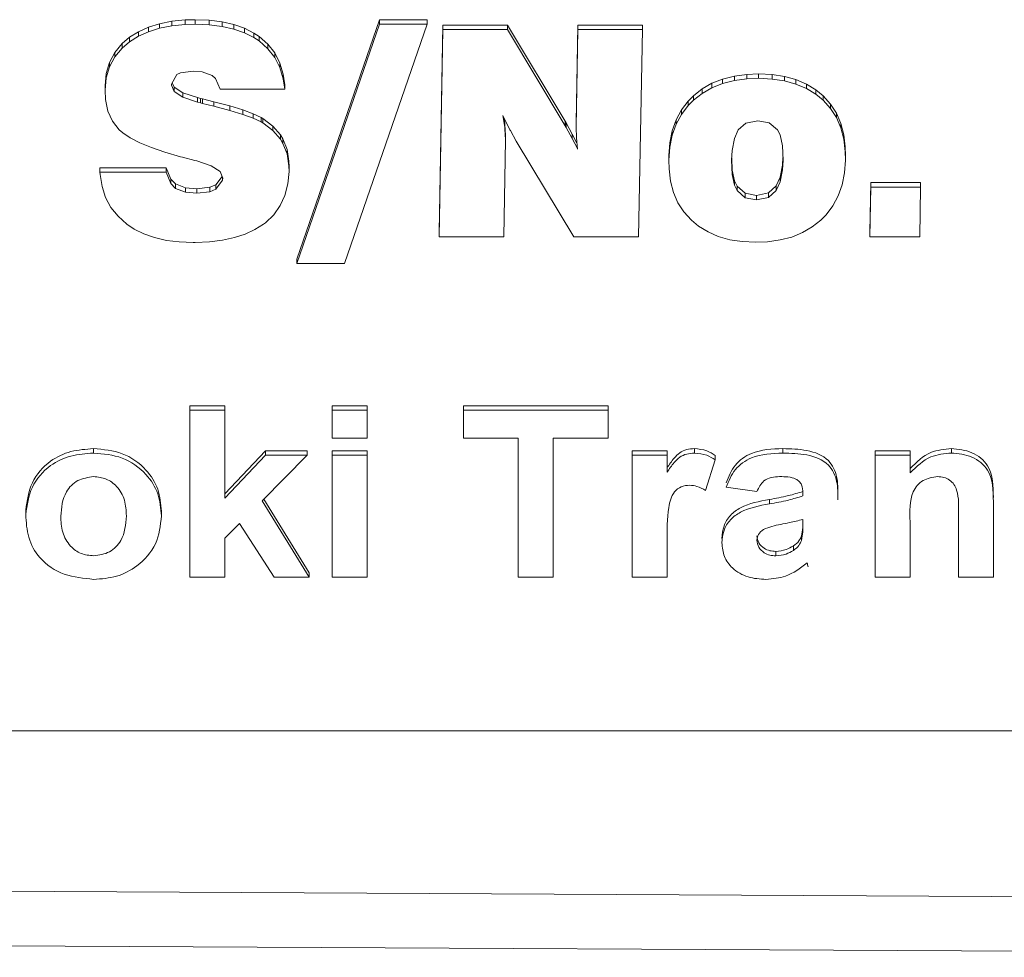
# Model space of a CAD drawing. Units: millimetres. Extents: x -38 to 1686, y -22 to 1078.
# Drawn here: x 1023 to 1035, y 813 to 824 of the extents above; entities that cross this region are included whole.
import ezdxf

# ---------------------------------------------------------------- set-up
doc = ezdxf.new("R2010")
doc.units = ezdxf.units.MM
doc.layers.add('MAIN', color=7, linetype='Continuous')

msp = doc.modelspace()

# ---------------------------------------------------------------- linework, layer by layer
at = {"layer": 'MAIN', "color": 7, "linetype": 'Continuous', "lineweight": 15}
for p, q in [((1024.76148, 823.97236), (1024.6197, 823.94462)), ((1024.91744, 823.98796), (1024.76148, 823.97236)), ((1024.76148, 823.92038), (1024.76148, 823.97236)), ((1025.03618, 823.99143), (1024.91744, 823.98796)), ((1024.91744, 823.93598), (1024.91744, 823.98796)), ((1025.19923, 823.98449), (1025.03618, 823.99143)), ((1025.03618, 823.93945), (1025.03618, 823.99143)), ((1025.34987, 823.96542), (1025.19923, 823.98449)), ((1025.19923, 823.93252), (1025.19923, 823.98449)), ((1025.48811, 823.93422), (1025.34987, 823.96542)), ((1025.34987, 823.91345), (1025.34987, 823.96542)), ((1027.19478, 823.99143), (1026.22713, 821.18659)), ((1027.75322, 823.99143), (1027.19478, 823.99143)), ((1027.19478, 823.93945), (1027.19478, 823.99143)), ((1027.75322, 823.93945), (1027.75322, 823.99143)), ((1024.37336, 823.85101), (1024.26703, 823.78514)), ((1024.49033, 823.90302), (1024.37336, 823.85101)), ((1024.49033, 823.85104), (1024.37336, 823.79903)), ((1024.37336, 823.79903), (1024.37336, 823.85101)), ((1024.6197, 823.94462), (1024.49033, 823.90302)), ((1024.49033, 823.85104), (1024.49033, 823.90302)), ((1024.6197, 823.89264), (1024.49033, 823.85104)), ((1024.6197, 823.89264), (1024.6197, 823.94462)), ((1024.76148, 823.92038), (1024.6197, 823.89264)), ((1024.91744, 823.93598), (1024.76148, 823.92038)), ((1025.03618, 823.93945), (1024.91744, 823.93598)), ((1025.19923, 823.93252), (1025.03618, 823.93945)), ((1025.34987, 823.91345), (1025.19923, 823.93252)), ((1025.48811, 823.88224), (1025.34987, 823.91345)), ((1025.61216, 823.89088), (1025.48811, 823.93422)), ((1025.48811, 823.88224), (1025.48811, 823.93422)), ((1025.61216, 823.83891), (1025.48811, 823.88224)), ((1025.72381, 823.83368), (1025.61216, 823.89088)), ((1025.61216, 823.83891), (1025.61216, 823.89088)), ((1027.19478, 823.93945), (1026.22713, 821.13461)), ((1026.78557, 821.13461), (1027.75322, 823.93945)), ((1027.75322, 823.93945), (1027.19478, 823.93945)), ((1027.93753, 823.92902), (1027.89322, 821.50036)), ((1027.93753, 823.87704), (1027.89322, 821.44838)), ((1028.69251, 823.92902), (1027.93753, 823.92902)), ((1027.93753, 823.87704), (1027.93753, 823.92902)), ((1028.69251, 823.87704), (1027.93753, 823.87704)), ((1029.36951, 822.8005), (1028.69251, 823.92902)), ((1028.69251, 823.87704), (1028.69251, 823.92902)), ((1029.36951, 822.74852), (1028.69251, 823.87704)), ((1029.5166, 823.92902), (1029.49711, 822.78316)), ((1029.5166, 823.87704), (1029.49711, 822.73118)), ((1030.27335, 823.92902), (1029.5166, 823.92902)), ((1029.5166, 823.87704), (1029.5166, 823.92902)), ((1030.27335, 823.87704), (1029.5166, 823.87704)), ((1030.22905, 821.44838), (1030.27335, 823.87704)), ((1030.27335, 823.87704), (1030.27335, 823.92902)), ((1024.26703, 823.78514), (1024.18019, 823.7106)), ((1024.37336, 823.79903), (1024.26703, 823.73316)), ((1024.26703, 823.73316), (1024.26703, 823.78514)), ((1025.72381, 823.7817), (1025.61216, 823.83891)), ((1025.78584, 823.7938), (1025.72381, 823.83368)), ((1025.72381, 823.7817), (1025.72381, 823.83368)), ((1025.78584, 823.74183), (1025.72381, 823.7817)), ((1025.88686, 823.70366), (1025.78584, 823.7938)), ((1025.78584, 823.74183), (1025.78584, 823.7938)), ((1025.88686, 823.65168), (1025.78584, 823.74183)), ((1024.18019, 823.7106), (1024.09512, 823.60659)), ((1024.18019, 823.65862), (1024.09512, 823.55461)), ((1024.26703, 823.73316), (1024.18019, 823.65862)), ((1024.18019, 823.65862), (1024.18019, 823.7106)), ((1025.96839, 823.60139), (1025.88686, 823.70366)), ((1025.88686, 823.65168), (1025.88686, 823.70366)), ((1025.96839, 823.54941), (1025.88686, 823.65168)), ((1024.09512, 823.60659), (1024.03309, 823.49044)), ((1024.09512, 823.55461), (1024.03309, 823.43846)), ((1024.09512, 823.55461), (1024.09512, 823.60659)), ((1026.02864, 823.48351), (1025.96839, 823.60139)), ((1025.96839, 823.54941), (1025.96839, 823.60139)), ((1026.02864, 823.43153), (1025.96839, 823.54941)), ((1024.03309, 823.49044), (1023.9941, 823.36043)), ((1024.03309, 823.43846), (1023.9941, 823.30845)), ((1024.03309, 823.43846), (1024.03309, 823.49044)), ((1024.8625, 823.36912), (1025.01314, 823.38992)), ((1025.01314, 823.38992), (1025.11593, 823.38125)), ((1026.06763, 823.35176), (1026.02864, 823.48351)), ((1026.02864, 823.43153), (1026.02864, 823.48351)), ((1026.06763, 823.29978), (1026.02864, 823.43153)), ((1023.9941, 823.36043), (1023.97992, 823.21828)), ((1023.9941, 823.30845), (1023.97992, 823.1663)), ((1023.9941, 823.30845), (1023.9941, 823.36043)), ((1024.75794, 823.23564), (1024.82174, 823.34832)), ((1024.82174, 823.34832), (1024.8625, 823.36912)), ((1025.11593, 823.38125), (1025.23645, 823.33792)), ((1025.23645, 823.33792), (1025.27366, 823.30325)), ((1025.27366, 823.30325), (1025.3286, 823.1767)), ((1026.08535, 823.22868), (1026.06763, 823.35176)), ((1026.06763, 823.29978), (1026.06763, 823.35176)), ((1026.08535, 823.1767), (1026.06763, 823.29978)), ((1031.21265, 823.29628), (1031.08859, 823.24601)), ((1031.35088, 823.33096), (1031.21265, 823.29628)), ((1031.21265, 823.24431), (1031.21265, 823.29628)), ((1031.35088, 823.27898), (1031.21265, 823.24431)), ((1031.49798, 823.35003), (1031.35088, 823.33096)), ((1031.35088, 823.27898), (1031.35088, 823.33096)), ((1031.49798, 823.29805), (1031.35088, 823.27898)), ((1031.63444, 823.35696), (1031.49798, 823.35003)), ((1031.49798, 823.29805), (1031.49798, 823.35003)), ((1031.63444, 823.30498), (1031.49798, 823.29805)), ((1031.79394, 823.34829), (1031.63444, 823.35696)), ((1031.63444, 823.30498), (1031.63444, 823.35696)), ((1031.79394, 823.29631), (1031.63444, 823.30498)), ((1031.93927, 823.32576), (1031.79394, 823.34829)), ((1031.79394, 823.29631), (1031.79394, 823.34829)), ((1031.93927, 823.27378), (1031.79394, 823.29631)), ((1032.07219, 823.28935), (1031.93927, 823.32576)), ((1031.93927, 823.27378), (1031.93927, 823.32576)), ((1032.07219, 823.23737), (1031.93927, 823.27378)), ((1032.19447, 823.23735), (1032.07219, 823.28935)), ((1032.07219, 823.23737), (1032.07219, 823.28935)), ((1023.97992, 823.1663), (1023.97992, 823.21828)), ((1023.97992, 823.1663), (1023.98347, 823.05536)), ((1024.75794, 823.2235), (1024.75794, 823.23564)), ((1024.78984, 823.14896), (1024.75794, 823.2235)), ((1024.78984, 823.20094), (1024.76765, 823.25279)), ((1024.89263, 823.13507), (1024.78984, 823.20094)), ((1024.78984, 823.14896), (1024.78984, 823.20094)), ((1025.3286, 823.1767), (1026.08535, 823.1767)), ((1026.08535, 823.1767), (1026.08535, 823.22868)), ((1030.97516, 823.18014), (1030.87237, 823.1004)), ((1031.08859, 823.24601), (1030.97516, 823.18014)), ((1031.08859, 823.19404), (1030.97516, 823.12816)), ((1030.97516, 823.12816), (1030.97516, 823.18014)), ((1031.08859, 823.19404), (1031.08859, 823.24601)), ((1031.21265, 823.24431), (1031.08859, 823.19404)), ((1032.19447, 823.18537), (1032.07219, 823.23737)), ((1032.30435, 823.16974), (1032.19447, 823.23735)), ((1032.19447, 823.18537), (1032.19447, 823.23735)), ((1032.30435, 823.11776), (1032.19447, 823.18537)), ((1032.38942, 823.1004), (1032.30435, 823.16974)), ((1032.30435, 823.11776), (1032.30435, 823.16974)), ((1023.98347, 823.05536), (1024.0136, 822.91841)), ((1024.89263, 823.08309), (1024.78984, 823.14896)), ((1025.06277, 823.07786), (1024.89263, 823.13507)), ((1024.89263, 823.08309), (1024.89263, 823.13507)), ((1025.06277, 823.02588), (1024.89263, 823.08309)), ((1025.09644, 823.06919), (1025.06277, 823.07786)), ((1025.06277, 823.02588), (1025.06277, 823.07786)), ((1025.12302, 823.06226), (1025.09644, 823.06919)), ((1025.09644, 823.01722), (1025.09644, 823.06919)), ((1025.25417, 823.02932), (1025.12302, 823.06226)), ((1025.12302, 823.01028), (1025.12302, 823.06226)), ((1030.87237, 823.1004), (1030.81034, 823.03799)), ((1030.87237, 823.04842), (1030.81034, 822.98601)), ((1030.97516, 823.12816), (1030.87237, 823.04842)), ((1030.87237, 823.04842), (1030.87237, 823.1004)), ((1032.38942, 823.04842), (1032.30435, 823.11776)), ((1032.47626, 823.00332), (1032.38942, 823.1004)), ((1032.38942, 823.04842), (1032.38942, 823.1004)), ((1032.47626, 822.95134), (1032.38942, 823.04842)), ((1025.09644, 823.01722), (1025.06277, 823.02588)), ((1025.12302, 823.01028), (1025.09644, 823.01722)), ((1025.25417, 822.97734), (1025.12302, 823.01028)), ((1025.44026, 822.98079), (1025.25417, 823.02932)), ((1025.25417, 822.97734), (1025.25417, 823.02932)), ((1025.44026, 822.92881), (1025.25417, 822.97734)), ((1025.59444, 822.93398), (1025.44026, 822.98079)), ((1025.44026, 822.92881), (1025.44026, 822.98079)), ((1025.59444, 822.882), (1025.44026, 822.92881)), ((1025.71673, 822.88891), (1025.59444, 822.93398)), ((1025.59444, 822.882), (1025.59444, 822.93398)), ((1030.73059, 822.93398), (1030.66857, 822.81783)), ((1030.81034, 823.03799), (1030.73059, 822.93398)), ((1030.81034, 822.98601), (1030.73059, 822.882)), ((1030.73059, 822.882), (1030.73059, 822.93398)), ((1030.81034, 822.98601), (1030.81034, 823.03799)), ((1032.54538, 822.89584), (1032.47626, 823.00332)), ((1032.47626, 822.95134), (1032.47626, 823.00332)), ((1032.54538, 822.84386), (1032.47626, 822.95134)), ((1024.0136, 822.91841), (1024.06676, 822.80053)), ((1025.71673, 822.83693), (1025.59444, 822.882)), ((1025.80888, 822.84557), (1025.71673, 822.88891)), ((1025.71673, 822.83693), (1025.71673, 822.88891)), ((1025.80888, 822.79359), (1025.71673, 822.83693)), ((1025.82838, 822.83344), (1025.80888, 822.84557)), ((1025.80888, 822.79359), (1025.80888, 822.84557)), ((1025.94535, 822.74503), (1025.82838, 822.83344)), ((1025.82838, 822.78146), (1025.82838, 822.83344)), ((1028.63934, 822.86987), (1028.66238, 822.82306)), ((1028.66238, 822.72772), (1028.63934, 822.86987)), ((1028.66238, 822.77969), (1028.6519, 822.84435)), ((1028.66238, 822.82306), (1028.72264, 822.69998)), ((1030.66857, 822.81783), (1030.62249, 822.68955)), ((1030.73059, 822.882), (1030.66857, 822.76586)), ((1030.66857, 822.76586), (1030.66857, 822.81783)), ((1032.59854, 822.77623), (1032.54538, 822.89584)), ((1032.54538, 822.84386), (1032.54538, 822.89584)), ((1032.59854, 822.72425), (1032.54538, 822.84386)), ((1024.06676, 822.80053), (1024.14651, 822.70172)), ((1024.14651, 822.70172), (1024.18728, 822.66531)), ((1025.82838, 822.78146), (1025.80888, 822.79359)), ((1025.94535, 822.69305), (1025.82838, 822.78146)), ((1026.03396, 822.64275), (1025.94535, 822.74503)), ((1025.94535, 822.69305), (1025.94535, 822.74503)), ((1028.66415, 822.76236), (1028.66238, 822.77969)), ((1028.66238, 822.72772), (1028.66238, 822.77969)), ((1028.66415, 822.71038), (1028.66238, 822.72772)), ((1028.66947, 822.63755), (1028.66415, 822.76236)), ((1028.66415, 822.71038), (1028.66415, 822.76236)), ((1028.66947, 822.58557), (1028.66415, 822.71038)), ((1028.72264, 822.69998), (1028.72795, 822.69132)), ((1029.38014, 822.78143), (1029.36951, 822.8005)), ((1029.36951, 822.74852), (1029.36951, 822.8005)), ((1029.38014, 822.72945), (1029.36951, 822.74852)), ((1029.45103, 822.65141), (1029.38014, 822.78143)), ((1029.38014, 822.72945), (1029.38014, 822.78143)), ((1029.45103, 822.59944), (1029.38014, 822.72945)), ((1029.49711, 822.73118), (1029.49711, 822.78316)), ((1029.49711, 822.73118), (1029.50065, 822.60637)), ((1030.66857, 822.76586), (1030.62249, 822.63757)), ((1031.39519, 822.70172), (1031.35088, 822.59944)), ((1031.4838, 822.77972), (1031.39519, 822.70172)), ((1031.62558, 822.80746), (1031.4838, 822.77972)), ((1031.76027, 822.78319), (1031.62558, 822.80746)), ((1031.85774, 822.70172), (1031.76027, 822.78319)), ((1031.8861, 822.64104), (1031.85774, 822.70172)), ((1032.63222, 822.64275), (1032.59854, 822.77623)), ((1032.59854, 822.72425), (1032.59854, 822.77623)), ((1032.63222, 822.59077), (1032.59854, 822.72425)), ((1024.18728, 822.66531), (1024.27589, 822.60637)), ((1024.27589, 822.60637), (1024.38577, 822.54917)), ((1026.03396, 822.59077), (1025.94535, 822.69305)), ((1026.06409, 822.59421), (1026.03396, 822.64275)), ((1026.03396, 822.59077), (1026.03396, 822.64275)), ((1026.06409, 822.54223), (1026.03396, 822.59077)), ((1026.11194, 822.47113), (1026.06409, 822.59421)), ((1026.06409, 822.54223), (1026.06409, 822.59421)), ((1028.64997, 821.44838), (1028.66947, 822.58557)), ((1028.66947, 822.58557), (1028.66947, 822.63755)), ((1028.72795, 822.69132), (1028.7953, 822.56824)), ((1029.50732, 822.54445), (1029.45103, 822.65141)), ((1029.45103, 822.59944), (1029.45103, 822.65141)), ((1029.51306, 822.48156), (1029.45103, 822.59944)), ((1029.50065, 822.60637), (1029.51483, 822.47462)), ((1030.62249, 822.68955), (1030.59413, 822.54914)), ((1030.62249, 822.63757), (1030.59413, 822.49716)), ((1030.62249, 822.63757), (1030.62249, 822.68955)), ((1031.35088, 822.59944), (1031.3243, 822.45729)), ((1031.91446, 822.51276), (1031.8861, 822.64104)), ((1032.64994, 822.5006), (1032.63222, 822.64275)), ((1032.63222, 822.59077), (1032.63222, 822.64275)), ((1032.64994, 822.44862), (1032.63222, 822.59077)), ((1024.38577, 822.54917), (1024.52223, 822.49369)), ((1024.52223, 822.49369), (1024.67996, 822.43996)), ((1026.11194, 822.41915), (1026.06409, 822.54223)), ((1026.1332, 822.33245), (1026.11194, 822.47113)), ((1026.11194, 822.41915), (1026.11194, 822.47113)), ((1028.7953, 822.56824), (1029.47053, 821.44838)), ((1029.51306, 822.48156), (1029.51306, 822.49109)), ((1029.51483, 822.47462), (1029.51306, 822.48156)), ((1030.59413, 822.54914), (1030.58173, 822.39832)), ((1030.59413, 822.49716), (1030.58173, 822.34634)), ((1030.59413, 822.49716), (1030.59413, 822.54914)), ((1031.92155, 822.34634), (1031.91446, 822.51276)), ((1032.65171, 822.39832), (1032.64994, 822.5006)), ((1032.64994, 822.44862), (1032.64994, 822.5006)), ((1024.67996, 822.43996), (1024.86428, 822.38621)), ((1024.86428, 822.38621), (1024.88731, 822.37928)), ((1024.88731, 822.37928), (1025.03264, 822.34288)), ((1026.1332, 822.28047), (1026.11194, 822.41915)), ((1030.58173, 822.34634), (1030.58173, 822.39832)), ((1031.3243, 822.45729), (1031.31898, 822.34634)), ((1031.32015, 822.37067), (1031.32607, 822.23017)), ((1031.91446, 822.28564), (1031.92022, 822.37734)), ((1032.65171, 822.34634), (1032.64994, 822.44862)), ((1032.65171, 822.34634), (1032.65171, 822.39832)), ((1024.69414, 822.25617), (1023.91967, 822.25617)), ((1023.91967, 822.2042), (1023.91967, 822.25617)), ((1024.74908, 822.12443), (1024.69414, 822.25617)), ((1024.69414, 822.2042), (1024.69414, 822.25617)), ((1025.03264, 822.34288), (1025.05391, 822.33768)), ((1025.05391, 822.33768), (1025.22404, 822.28047)), ((1025.22404, 822.28047), (1025.32683, 822.21113)), ((1026.13498, 822.26657), (1026.1332, 822.33245)), ((1026.1332, 822.28047), (1026.1332, 822.33245)), ((1026.13498, 822.2146), (1026.1332, 822.28047)), ((1026.13498, 822.2146), (1026.13498, 822.26657)), ((1030.58173, 822.34634), (1030.58527, 822.24233)), ((1030.58527, 822.24233), (1030.60299, 822.09845)), ((1031.31898, 822.34634), (1031.32607, 822.17819)), ((1031.88787, 822.14523), (1031.91446, 822.28564)), ((1031.91446, 822.23366), (1031.92155, 822.34634)), ((1031.91446, 822.23366), (1031.91446, 822.28564)), ((1032.64108, 822.19553), (1032.65171, 822.34634)), ((1023.91967, 822.2042), (1023.92144, 822.17819)), ((1024.69414, 822.2042), (1023.91967, 822.2042)), ((1023.92144, 822.17819), (1023.94448, 822.03604)), ((1024.74908, 822.07245), (1024.69414, 822.2042)), ((1024.80579, 822.06722), (1024.74908, 822.12443)), ((1024.74908, 822.07245), (1024.74908, 822.12443)), ((1025.3503, 822.15373), (1025.27721, 822.05682)), ((1025.32683, 822.21113), (1025.35873, 822.13312)), ((1025.35696, 822.11058), (1025.35696, 822.13745)), ((1025.35873, 822.13312), (1025.35696, 822.11058)), ((1026.12257, 822.06725), (1026.13498, 822.2146)), ((1031.32607, 822.17819), (1031.32607, 822.23017)), ((1031.32607, 822.23017), (1031.35265, 822.10362)), ((1031.32607, 822.17819), (1031.35265, 822.05165)), ((1031.84179, 822.04295), (1031.88787, 822.14523)), ((1031.88787, 822.09325), (1031.91446, 822.23366)), ((1031.88787, 822.09325), (1031.88787, 822.14523)), ((1032.61272, 822.05511), (1032.64108, 822.19553)), ((1023.94448, 822.03604), (1023.98701, 821.90776)), ((1024.80579, 822.01524), (1024.74908, 822.07245)), ((1024.92099, 822.02215), (1024.80579, 822.06722)), ((1024.80579, 822.01524), (1024.80579, 822.06722)), ((1024.92099, 821.97017), (1024.80579, 822.01524)), ((1025.05568, 822.01001), (1024.92099, 822.02215)), ((1024.92099, 821.97017), (1024.92099, 822.02215)), ((1025.20809, 822.02735), (1025.05568, 822.01001)), ((1025.05568, 821.95803), (1025.05568, 822.01001)), ((1025.27721, 822.05682), (1025.20809, 822.02735)), ((1025.20809, 821.97537), (1025.20809, 822.02735)), ((1025.27721, 822.00484), (1025.20809, 821.97537)), ((1025.35696, 822.11058), (1025.27721, 822.00484)), ((1025.27721, 822.00484), (1025.27721, 822.05682)), ((1026.08713, 821.93203), (1026.12257, 822.06725)), ((1030.60299, 822.09845), (1030.63844, 821.9667)), ((1031.35265, 822.05165), (1031.35265, 822.10362)), ((1031.35265, 822.10362), (1031.38278, 822.04122)), ((1031.35265, 822.05165), (1031.38278, 821.98924)), ((1031.38278, 821.98924), (1031.38278, 822.04122)), ((1031.38278, 822.04122), (1031.47848, 821.95801)), ((1031.74964, 821.96148), (1031.84179, 822.04295)), ((1031.84179, 821.99097), (1031.88787, 822.09325)), ((1031.84179, 821.99097), (1031.84179, 822.04295)), ((1032.56664, 821.92683), (1032.61272, 822.05511)), ((1032.94839, 822.08282), (1032.93704, 821.50036)), ((1032.94839, 822.03084), (1032.93704, 821.44838)), ((1033.53252, 822.08282), (1032.94839, 822.08282)), ((1032.94839, 822.03084), (1032.94839, 822.08282)), ((1033.53252, 822.03084), (1032.94839, 822.03084)), ((1033.52259, 821.44838), (1033.53252, 822.03084)), ((1033.53252, 822.03084), (1033.53252, 822.08282)), ((1023.98701, 821.90776), (1024.04904, 821.79162)), ((1025.05568, 821.95803), (1024.92099, 821.97017)), ((1025.20809, 821.97537), (1025.05568, 821.95803)), ((1026.03219, 821.81242), (1026.08713, 821.93203)), ((1030.63844, 821.9667), (1030.68983, 821.84709)), ((1031.38278, 821.98924), (1031.47848, 821.90603)), ((1031.47848, 821.90603), (1031.47848, 821.95801)), ((1031.47848, 821.95801), (1031.60963, 821.93201)), ((1031.47848, 821.90603), (1031.60963, 821.88003)), ((1031.60963, 821.93201), (1031.74964, 821.96148)), ((1031.60963, 821.88003), (1031.60963, 821.93201)), ((1031.60963, 821.88003), (1031.74964, 821.9095)), ((1031.74964, 821.9095), (1031.84179, 821.99097)), ((1031.74964, 821.9095), (1031.74964, 821.96148)), ((1032.50461, 821.81069), (1032.56664, 821.92683)), ((1024.04904, 821.79162), (1024.13234, 821.68761)), ((1025.95598, 821.70667), (1026.03219, 821.81242)), ((1030.68983, 821.84709), (1030.76072, 821.73961)), ((1032.42664, 821.70667), (1032.50461, 821.81069)), ((1024.13234, 821.68761), (1024.23335, 821.59746)), ((1025.85851, 821.61306), (1025.95598, 821.70667)), ((1030.76072, 821.73961), (1030.84756, 821.64254)), ((1032.36284, 821.64254), (1032.42664, 821.70667)), ((1024.23335, 821.59746), (1024.32197, 821.53852)), ((1025.73622, 821.53332), (1025.83724, 821.59746)), ((1025.83724, 821.59746), (1025.85851, 821.61306)), ((1030.84756, 821.64254), (1030.93263, 821.57146)), ((1030.93263, 821.57146), (1031.04251, 821.50385)), ((1032.14839, 821.49692), (1032.26182, 821.56279)), ((1032.26182, 821.56279), (1032.36284, 821.64254)), ((1024.32197, 821.53852), (1024.43539, 821.48132)), ((1024.43539, 821.48132), (1024.56122, 821.43798)), ((1024.56122, 821.43798), (1024.69946, 821.40504)), ((1025.35519, 821.40678), (1025.4952, 821.43798)), ((1025.4952, 821.43798), (1025.6228, 821.47958)), ((1025.6228, 821.47958), (1025.73622, 821.53332)), ((1027.89322, 821.44838), (1027.89322, 821.50036)), ((1027.89322, 821.44838), (1028.64997, 821.44838)), ((1029.47053, 821.44838), (1030.22905, 821.44838)), ((1031.04251, 821.50385), (1031.16302, 821.45185)), ((1031.16302, 821.45185), (1031.29771, 821.41371)), ((1031.8861, 821.41024), (1032.02256, 821.44491)), ((1032.02256, 821.44491), (1032.14839, 821.49692)), ((1032.93704, 821.44838), (1032.93704, 821.50036)), ((1032.93704, 821.44838), (1033.52259, 821.44838)), ((1024.69946, 821.40504), (1024.84833, 821.38771)), ((1024.84833, 821.38771), (1025.01137, 821.38077)), ((1025.01137, 821.38077), (1025.03618, 821.38077)), ((1025.03618, 821.38077), (1025.20277, 821.38771)), ((1025.20277, 821.38771), (1025.35519, 821.40678)), ((1031.29771, 821.41371), (1031.44304, 821.39117)), ((1031.44304, 821.39117), (1031.60077, 821.38424)), ((1031.60077, 821.38424), (1031.739, 821.38944)), ((1031.739, 821.38944), (1031.8861, 821.41024)), ((1026.22713, 821.13461), (1026.22713, 821.18659)), ((1026.22713, 821.13461), (1026.78557, 821.13461)), ((1024.97396, 819.46714), (1025.38422, 819.46714)), ((1024.97396, 819.41517), (1024.97396, 819.46714)), ((1024.97396, 817.45887), (1024.97396, 819.41517)), ((1024.97396, 819.41517), (1025.38422, 819.41517)), ((1025.38422, 819.41517), (1025.38422, 819.46714)), ((1025.38422, 819.41517), (1025.38422, 818.3849)), ((1026.64063, 819.46714), (1027.05088, 819.46714)), ((1026.64063, 819.41517), (1026.64063, 819.46714)), ((1026.64063, 819.08912), (1026.64063, 819.41517)), ((1026.64063, 819.41517), (1027.05088, 819.41517)), ((1027.05088, 819.41517), (1027.05088, 819.46714)), ((1027.05088, 819.41517), (1027.05088, 819.08912)), ((1028.17909, 819.46714), (1029.87139, 819.46714)), ((1028.17909, 819.41517), (1028.17909, 819.46714)), ((1028.17909, 819.08912), (1028.17909, 819.41517)), ((1028.17909, 819.41517), (1029.87139, 819.41517)), ((1029.87139, 819.41517), (1029.87139, 819.46714)), ((1029.87139, 819.41517), (1029.87139, 819.08912)), ((1027.05088, 819.08912), (1026.64063, 819.08912)), ((1028.82011, 819.08912), (1028.17909, 819.08912)), ((1028.82011, 817.45887), (1028.82011, 819.08912)), ((1029.87139, 819.08912), (1029.23037, 819.08912)), ((1029.23037, 819.08912), (1029.23037, 817.45887)), ((1023.84415, 818.91356), (1023.84415, 818.96553)), ((1025.38422, 818.43688), (1025.85858, 818.94045)), ((1025.85858, 818.94045), (1026.34575, 818.94045)), ((1025.85858, 818.88847), (1025.85858, 818.94045)), ((1026.34575, 818.88847), (1026.34575, 818.94045)), ((1026.64063, 818.94045), (1027.05088, 818.94045)), ((1026.64063, 818.88847), (1026.64063, 818.94045)), ((1027.05088, 818.88847), (1027.05088, 818.94045)), ((1030.15345, 818.94045), (1030.5637, 818.94045)), ((1030.15345, 818.88847), (1030.15345, 818.94045)), ((1030.5637, 818.88847), (1030.5637, 818.94045)), ((1030.88341, 818.91356), (1030.88341, 818.96553)), ((1031.91907, 818.91356), (1031.91907, 818.96553)), ((1032.9996, 818.94045), (1033.40986, 818.94045)), ((1032.9996, 818.88847), (1032.9996, 818.94045)), ((1033.40986, 818.88847), (1033.40986, 818.94045)), ((1033.89223, 818.91356), (1033.89223, 818.96553)), ((1025.38422, 818.3849), (1025.85858, 818.88847)), ((1026.34575, 818.88847), (1025.81891, 818.35551)), ((1025.85858, 818.88847), (1026.34575, 818.88847)), ((1026.64063, 818.88847), (1027.05088, 818.88847)), ((1026.64063, 817.45887), (1026.64063, 818.88847)), ((1027.05088, 818.88847), (1027.05088, 817.45887)), ((1030.15345, 817.45887), (1030.15345, 818.88847)), ((1030.15345, 818.88847), (1030.5637, 818.88847)), ((1030.5637, 818.88847), (1030.5637, 818.689)), ((1031.12781, 818.83439), (1031.01242, 818.4766)), ((1031.12781, 818.83439), (1031.12781, 818.88637)), ((1032.9996, 817.45887), (1032.9996, 818.88847)), ((1032.9996, 818.88847), (1033.40986, 818.88847)), ((1033.40986, 818.88847), (1033.40986, 818.68234)), ((1031.61499, 818.4621), (1031.25601, 818.51226)), ((1032.15345, 818.41194), (1032.15345, 818.4476)), ((1025.81891, 818.35551), (1026.3714, 817.45887)), ((1025.83864, 818.37547), (1026.3714, 817.51085)), ((1031.76122, 818.31789), (1031.76122, 818.36986)), ((1034.38422, 818.34297), (1034.38422, 817.45887)), ((1023.05088, 818.19366), (1023.05088, 818.24564)), ((1024.64063, 818.17759), (1024.64063, 818.22957)), ((1025.55529, 818.08903), (1025.38422, 817.9166)), ((1025.96114, 817.45887), (1025.55529, 818.08903)), ((1032.15345, 818.06512), (1032.15345, 818.13605)), ((1033.40986, 818.10979), (1033.40986, 817.45887)), ((1033.97396, 817.45887), (1033.97396, 818.19248)), ((1025.38422, 817.9166), (1025.38422, 817.45887)), ((1030.5637, 817.88289), (1030.5637, 817.45887)), ((1032.13782, 817.89112), (1032.13782, 817.9431)), ((1031.83654, 817.70968), (1031.83654, 817.76166)), ((1032.04247, 817.77317), (1032.04247, 817.82514)), ((1026.3714, 817.45887), (1026.3714, 817.51085)), ((1025.38422, 817.45887), (1024.97396, 817.45887)), ((1026.3714, 817.45887), (1025.96114, 817.45887)), ((1027.05088, 817.45887), (1026.64063, 817.45887)), ((1029.23037, 817.45887), (1028.82011, 817.45887)), ((1030.5637, 817.45887), (1030.15345, 817.45887)), ((1033.40986, 817.45887), (1032.9996, 817.45887)), ((1034.38422, 817.45887), (1033.97396, 817.45887)), ((1020.86076, 815.66021), (1076.66076, 815.66021))]:
    msp.add_line(p, q, dxfattribs=at)
at = {"layer": 'MAIN', "color": 7, "linetype": 'Continuous', "lineweight": 15, "flags": 128}
for points in [[(1018.26076, 813.80341), (1048.26076, 813.64513), (1078.26076, 813.80341)], [(1078.26464, 813.16399), (1048.26076, 813.00565), (1018.25689, 813.16399)]]:
    msp.add_lwpolyline(points, dxfattribs=at)
at = {"layer": 'MAIN', "color": 7, "linetype": 'Continuous', "lineweight": 15}
for points, knots in [([(1023.05088, 818.24564), (1023.06667, 818.35588), (1023.09821, 818.57618), (1023.31106, 818.82228), (1023.57779, 818.94611), (1023.75532, 818.95905), (1023.84415, 818.96553)], [0, 0, 0, 0, 0.27955252, 0.55866593, 0.77917936, 1, 1, 1, 1]), ([(1023.05088, 818.19366), (1023.06667, 818.3039), (1023.09821, 818.52421), (1023.31106, 818.7703), (1023.57779, 818.89413), (1023.75532, 818.90708), (1023.84415, 818.91356)], [0, 0, 0, 0, 0.27955216, 0.5586672, 0.77917923, 1, 1, 1, 1]), ([(1023.84415, 818.96553), (1023.95946, 818.95567), (1024.18981, 818.93597), (1024.4577, 818.74489), (1024.61828, 818.49511), (1024.63317, 818.31812), (1024.64063, 818.22957)], [0, 0, 0, 0, 0.28009477, 0.55951296, 0.77961272, 1, 1, 1, 1]), ([(1023.84415, 818.91356), (1023.95946, 818.90369), (1024.18981, 818.88399), (1024.4577, 818.69291), (1024.61828, 818.44313), (1024.63317, 818.26614), (1024.64063, 818.17759)], [0, 0, 0, 0, 0.280095146, 0.559513192, 0.77961284, 1, 1, 1, 1]), ([(1030.5637, 818.74098), (1030.5893, 818.77965), (1030.63143, 818.84329), (1030.7067, 818.92064), (1030.79194, 818.95923), (1030.85291, 818.96343), (1030.88341, 818.96553)], [0, 0, 0, 0, 0.340390327, 0.560292509, 0.780048896, 1, 1, 1, 1]), ([(1030.5637, 818.689), (1030.5893, 818.72767), (1030.63143, 818.79131), (1030.7067, 818.86866), (1030.79194, 818.90726), (1030.85291, 818.91146), (1030.88341, 818.91356)], [0, 0, 0, 0, 0.3403875, 0.56029398, 0.7800517, 1, 1, 1, 1]), ([(1030.88341, 818.96553), (1030.93253, 818.96066), (1031.02035, 818.95195), (1031.09494, 818.90643), (1031.12781, 818.88637)], [0, 0, 0, 0, 0.55927961, 1, 1, 1, 1]), ([(1030.88341, 818.91356), (1030.93253, 818.90868), (1031.02035, 818.89997), (1031.09494, 818.85445), (1031.12781, 818.83439)], [0, 0, 0, 0, 0.55927978, 1, 1, 1, 1]), ([(1031.25601, 818.56424), (1031.28483, 818.63756), (1031.34232, 818.78382), (1031.58592, 818.954), (1031.79255, 818.96115), (1031.91907, 818.96553)], [0, 0, 0, 0, 0.28037764, 0.55935757, 1, 1, 1, 1]), ([(1031.25601, 818.51226), (1031.28483, 818.58558), (1031.34233, 818.73184), (1031.58591, 818.90202), (1031.79255, 818.90917), (1031.91907, 818.91356)], [0, 0, 0, 0, 0.2803741, 0.55935854, 1, 1, 1, 1]), ([(1031.91907, 818.96553), (1032.01249, 818.96361), (1032.19835, 818.95979), (1032.46157, 818.86307), (1032.56471, 818.63348), (1032.56404, 818.49007), (1032.5637, 818.41767)], [0, 0, 0, 0, 0.28197149, 0.56099568, 0.77835996, 1, 1, 1, 1]), ([(1031.91907, 818.91356), (1032.01249, 818.91163), (1032.19835, 818.90781), (1032.46157, 818.81109), (1032.56471, 818.5815), (1032.56404, 818.4381), (1032.5637, 818.3657)], [0, 0, 0, 0, 0.28197102, 0.56099657, 0.77836068, 1, 1, 1, 1]), ([(1033.40986, 818.73432), (1033.48547, 818.80814), (1033.62068, 818.94014), (1033.80915, 818.95776), (1033.89223, 818.96553)], [0, 0, 0, 0, 0.559183401, 1, 1, 1, 1]), ([(1033.40986, 818.68234), (1033.48547, 818.75616), (1033.62068, 818.88816), (1033.80915, 818.90579), (1033.89223, 818.91356)], [0, 0, 0, 0, 0.559184816, 1, 1, 1, 1]), ([(1033.89223, 818.96553), (1033.9746, 818.95791), (1034.13846, 818.94275), (1034.38113, 818.74162), (1034.38304, 818.52663), (1034.38422, 818.39495)], [0, 0, 0, 0, 0.28144253, 0.55987724, 1, 1, 1, 1]), ([(1033.89223, 818.91356), (1033.9746, 818.90593), (1034.13846, 818.89077), (1034.38113, 818.68964), (1034.38304, 818.47465), (1034.38422, 818.34297)], [0, 0, 0, 0, 0.28144197, 0.55987832, 1, 1, 1, 1]), ([(1023.84656, 818.63767), (1023.78242, 818.62856), (1023.65404, 818.61033), (1023.48423, 818.4371), (1023.46989, 818.27356), (1023.46114, 818.17367)], [0, 0, 0, 0, 0.27984748, 0.56017101, 1, 1, 1, 1]), ([(1024.23037, 818.17642), (1024.22707, 818.23915), (1024.22048, 818.36423), (1024.13286, 818.5216), (1023.99763, 818.62204), (1023.89691, 818.63246), (1023.84656, 818.63767)], [0, 0, 0, 0, 0.280900785, 0.560070182, 0.780052984, 1, 1, 1, 1]), ([(1031.87981, 818.63767), (1031.84745, 818.63639), (1031.78295, 818.63383), (1031.67219, 818.58525), (1031.63668, 818.50879), (1031.61499, 818.4621)], [0, 0, 0, 0, 0.28153967, 0.56125149, 1, 1, 1, 1]), ([(1032.15345, 818.4476), (1032.15122, 818.47967), (1032.14788, 818.52782), (1032.1132, 818.5836), (1032.03029, 818.63716), (1031.94666, 818.63744), (1031.87981, 818.63767)], [0, 0, 0, 0, 0.2500991, 0.37548353, 0.50074715, 1, 1, 1, 1]), ([(1033.73237, 818.63767), (1033.67221, 818.62863), (1033.58168, 818.61502), (1033.48892, 818.53669), (1033.39706, 818.38261), (1033.40417, 818.23103), (1033.40986, 818.10979)], [0, 0, 0, 0, 0.24838019, 0.37378436, 0.49916315, 1, 1, 1, 1]), ([(1033.97396, 818.19248), (1033.97851, 818.29034), (1033.98419, 818.41262), (1033.92636, 818.54762), (1033.87398, 818.6002), (1033.8064, 818.63308), (1033.75706, 818.63614), (1033.73237, 818.63767)], [0, 0, 0, 0, 0.50034284, 0.62524003, 0.75001627, 0.87495184, 1, 1, 1, 1]), ([(1030.82732, 818.53734), (1030.79349, 818.53441), (1030.72599, 818.52856), (1030.61702, 818.44077), (1030.56064, 818.20787), (1030.56248, 818.01309), (1030.5637, 817.88289)], [0, 0, 0, 0, 0.12487872, 0.24906485, 0.49803822, 1, 1, 1, 1]), ([(1031.01242, 818.4766), (1030.98009, 818.49486), (1030.92239, 818.52745), (1030.85636, 818.53432), (1030.82732, 818.53734)], [0, 0, 0, 0, 0.56022509, 1, 1, 1, 1]), ([(1031.76122, 818.36986), (1031.83557, 818.38308), (1031.9683, 818.40667), (1032.09689, 818.44643), (1032.15345, 818.46392)], [0, 0, 0, 0, 0.56017834, 1, 1, 1, 1]), ([(1031.20473, 817.9141), (1031.2093, 817.96302), (1031.21844, 818.06079), (1031.29802, 818.19057), (1031.47681, 818.31805), (1031.64387, 818.34849), (1031.76122, 818.36986)], [0, 0, 0, 0, 0.186644637, 0.373069399, 0.559590408, 1, 1, 1, 1]), ([(1031.20473, 817.86213), (1031.2093, 817.91104), (1031.21844, 818.00881), (1031.29802, 818.13859), (1031.47681, 818.26607), (1031.64387, 818.29651), (1031.76122, 818.31789)], [0, 0, 0, 0, 0.18664032, 0.3730686, 0.55958979, 1, 1, 1, 1]), ([(1031.76122, 818.31789), (1031.83557, 818.3311), (1031.9683, 818.35469), (1032.09689, 818.39445), (1032.15345, 818.41194)], [0, 0, 0, 0, 0.56017713, 1, 1, 1, 1]), ([(1023.84736, 817.43379), (1023.73015, 817.44548), (1023.49635, 817.46881), (1023.21157, 817.65382), (1023.06819, 817.92283), (1023.05666, 818.10326), (1023.05088, 818.19366)], [0, 0, 0, 0, 0.28041457, 0.55935823, 0.77924938, 1, 1, 1, 1]), ([(1023.46114, 818.17367), (1023.46435, 818.11059), (1023.47076, 817.98481), (1023.55836, 817.82617), (1023.69466, 817.72549), (1023.79593, 817.71495), (1023.84656, 817.70968)], [0, 0, 0, 0, 0.28089747, 0.56002796, 0.78004507, 1, 1, 1, 1]), ([(1023.84656, 817.70968), (1023.91087, 817.71884), (1024.03964, 817.73717), (1024.20826, 817.91246), (1024.22198, 818.07632), (1024.23037, 818.17642)], [0, 0, 0, 0, 0.27974064, 0.56002478, 1, 1, 1, 1]), ([(1024.64063, 818.17759), (1024.62778, 818.06464), (1024.6021, 817.83878), (1024.38291, 817.59195), (1024.11892, 817.45299), (1023.93792, 817.4402), (1023.84736, 817.43379)], [0, 0, 0, 0, 0.27956539, 0.55899912, 0.7793339, 1, 1, 1, 1]), ([(1032.15345, 818.13605), (1032.10111, 818.12285), (1032.01491, 818.10111), (1031.89328, 818.07828), (1031.79012, 818.0584), (1031.72542, 818.0323), (1031.69311, 818.01927)], [0, 0, 0, 0, 0.34017724, 0.56034238, 0.78045743, 1, 1, 1, 1]), ([(1032.13782, 817.9431), (1032.14354, 817.97534), (1032.15377, 818.03294), (1032.15355, 818.09137), (1032.15345, 818.1171)], [0, 0, 0, 0, 0.55959808, 1, 1, 1, 1]), ([(1031.69311, 818.01927), (1031.66898, 818.00112), (1031.62592, 817.96873), (1031.61832, 817.91673), (1031.61499, 817.89386)], [0, 0, 0, 0, 0.56030356, 1, 1, 1, 1]), ([(1032.13782, 817.89112), (1032.14354, 817.92336), (1032.15377, 817.98096), (1032.15355, 818.03939), (1032.15345, 818.06512)], [0, 0, 0, 0, 0.55959808, 1, 1, 1, 1]), ([(1031.72076, 817.43379), (1031.64941, 817.43818), (1031.50711, 817.44694), (1031.33104, 817.54805), (1031.22105, 817.69768), (1031.21017, 817.80729), (1031.20473, 817.86213)], [0, 0, 0, 0, 0.28071899, 0.55994789, 0.77986432, 1, 1, 1, 1]), ([(1031.61499, 817.94584), (1031.61985, 817.9163), (1031.6296, 817.85708), (1031.69367, 817.7975), (1031.76512, 817.76599), (1031.81272, 817.7631), (1031.83654, 817.76166)], [0, 0, 0, 0, 0.27860876, 0.55852698, 0.77913411, 1, 1, 1, 1]), ([(1031.61499, 817.89386), (1031.61985, 817.86432), (1031.6296, 817.80511), (1031.69367, 817.74552), (1031.76512, 817.71402), (1031.81272, 817.71113), (1031.83654, 817.70968)], [0, 0, 0, 0, 0.27861744, 0.55853504, 0.77913322, 1, 1, 1, 1]), ([(1032.04247, 817.82514), (1032.06595, 817.84296), (1032.10787, 817.87477), (1032.12867, 817.92223), (1032.13782, 817.9431)], [0, 0, 0, 0, 0.56010887, 1, 1, 1, 1]), ([(1032.04247, 817.77317), (1032.06595, 817.79098), (1032.10787, 817.82279), (1032.12867, 817.87025), (1032.13782, 817.89112)], [0, 0, 0, 0, 0.56013347, 1, 1, 1, 1]), ([(1031.83654, 817.76166), (1031.87768, 817.7655), (1031.95122, 817.77236), (1032.01456, 817.809), (1032.04247, 817.82514)], [0, 0, 0, 0, 0.559468593, 1, 1, 1, 1]), ([(1031.83654, 817.70968), (1031.87768, 817.71352), (1031.95122, 817.72038), (1032.01456, 817.75702), (1032.04247, 817.77317)], [0, 0, 0, 0, 0.55947219, 1, 1, 1, 1]), ([(1032.20193, 817.62621), (1032.12204, 817.56502), (1031.97928, 817.45568), (1031.7998, 817.44048), (1031.72076, 817.43379)], [0, 0, 0, 0, 0.55956657, 1, 1, 1, 1]), ([(1032.21635, 817.57879), (1032.21396, 817.58773), (1032.2097, 817.6037), (1032.2043, 817.61933), (1032.20193, 817.62621)], [0, 0, 0, 0, 0.56007791, 1, 1, 1, 1])]:
    msp.add_open_spline(points, degree=3, knots=knots, dxfattribs=at)

doc.saveas('drawing.dxf')
